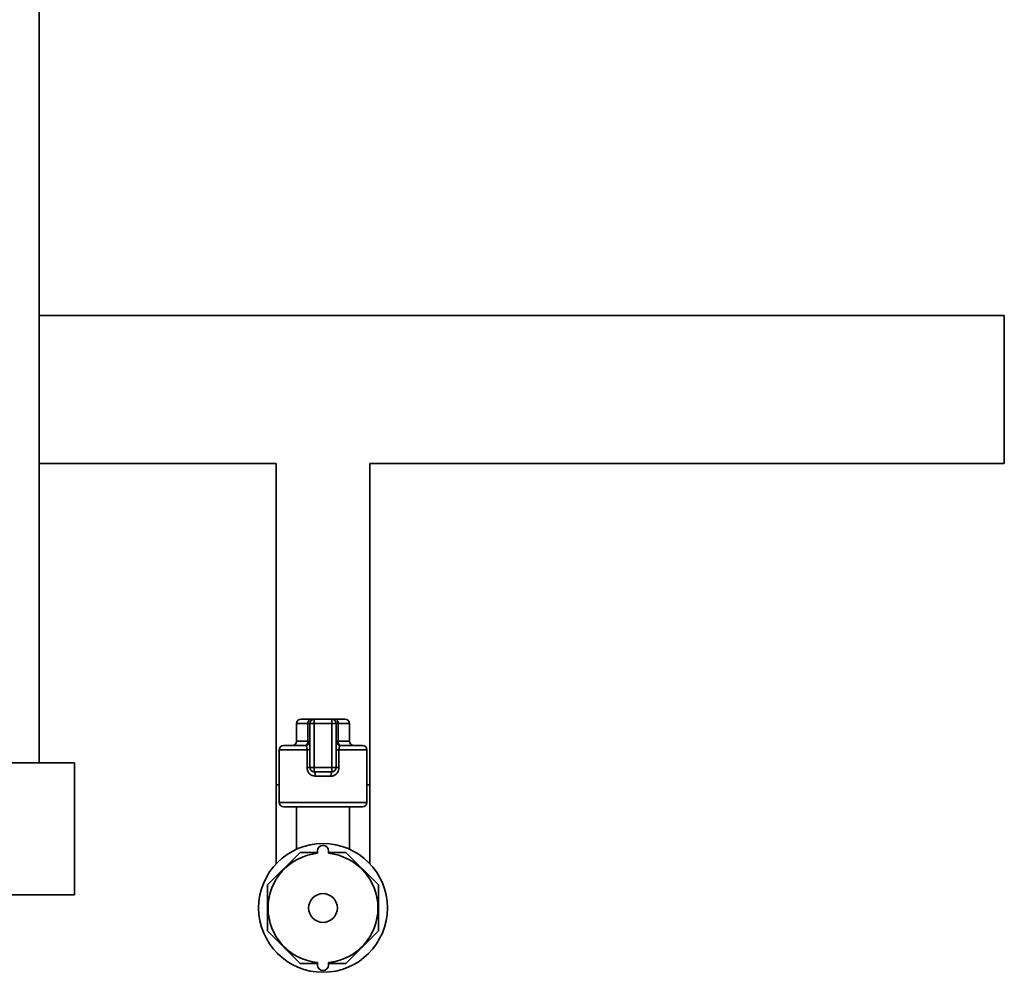
# Paper-space layout 'Blatt1' of a CAD drawing. Units: millimetres. Extents: x 0 to 5940, y 0 to 4200.
# Drawn here: x 1293 to 1517, y 2028 to 2245 of the extents above; entities that cross this region are included whole.
import ezdxf

# ---------------------------------------------------------------- set-up
doc = ezdxf.new("R2010")
doc.units = ezdxf.units.MM
doc.header["$LTSCALE"] = 10

psp = doc.layouts.new('Blatt1')

# ---------------------------------------------------------------- linework, layer by layer
at = {"color": 7, "linetype": 'Continuous', "lineweight": 35}
for p, q in [((1297.67, 2075.7), (1297.67, 2352.7)), ((1517.22, 2177.55), (1297.67, 2177.55)), ((1517.22, 2177.55), (1517.22, 2143.85)), ((1297.67, 2143.85), (1351.57, 2143.85)), ((1351.57, 2143.85), (1351.57, 2070.7)), ((1372.87, 2070.7), (1372.87, 2143.85)), ((1372.87, 2143.85), (1517.22, 2143.85)), ((1357.22, 2085.7), (1359.36, 2085.7)), ((1360.22, 2085.7), (1359.36, 2085.7)), ((1360.22, 2084.7), (1360.22, 2085.7)), ((1360.22, 2085.7), (1364.22, 2085.7)), ((1364.22, 2084.7), (1364.22, 2085.7)), ((1365.07, 2085.7), (1364.22, 2085.7)), ((1365.07, 2085.7), (1367.22, 2085.7)), ((1356.22, 2084.7), (1356.22, 2080.7)), ((1358.79, 2084.7), (1356.22, 2084.7)), ((1358.79, 2080.7), (1358.79, 2084.7)), ((1359.22, 2084.7), (1358.79, 2084.7)), ((1359.22, 2074.7), (1359.22, 2084.7)), ((1359.22, 2084.7), (1360.22, 2084.7)), ((1364.22, 2084.7), (1360.22, 2084.7)), ((1360.22, 2084.7), (1360.22, 2074.7)), ((1364.22, 2074.7), (1364.22, 2084.7)), ((1364.22, 2084.7), (1365.22, 2084.7)), ((1365.22, 2084.7), (1365.22, 2074.7)), ((1365.22, 2084.7), (1365.65, 2084.7)), ((1365.65, 2084.7), (1365.65, 2080.7)), ((1368.22, 2084.7), (1365.65, 2084.7)), ((1368.22, 2080.7), (1368.22, 2084.7)), ((1353.22, 2079.7), (1358.22, 2079.7)), ((1356.22, 2080.7), (1358.79, 2080.7)), ((1359.22, 2080.7), (1358.79, 2080.7)), ((1365.22, 2080.7), (1365.65, 2080.7)), ((1365.65, 2080.7), (1368.22, 2080.7)), ((1366.22, 2079.7), (1371.22, 2079.7)), ((1352.22, 2078.7), (1352.22, 2066.7)), ((1358.58, 2078.7), (1352.22, 2078.7)), ((1358.58, 2078.7), (1359.22, 2078.7)), ((1358.58, 2074.7), (1358.58, 2078.7)), ((1365.85, 2078.7), (1365.22, 2078.7)), ((1365.85, 2078.7), (1365.85, 2074.7)), ((1372.22, 2078.7), (1365.85, 2078.7)), ((1372.22, 2066.7), (1372.22, 2078.7)), ((1288.22, 2075.7), (1305.67, 2075.7)), ((1305.67, 2045.7), (1305.67, 2075.7)), ((1358.58, 2074.7), (1359.22, 2074.7)), ((1359.22, 2074.7), (1360.22, 2074.7)), ((1360.22, 2073.7), (1360.22, 2074.7)), ((1360.22, 2074.7), (1364.22, 2074.7)), ((1364.22, 2073.7), (1364.22, 2074.7)), ((1364.22, 2074.7), (1365.22, 2074.7)), ((1365.85, 2074.7), (1365.22, 2074.7)), ((1364.22, 2073.7), (1360.22, 2073.7)), ((1364.04, 2072.7), (1360.4, 2072.7)), ((1351.57, 2070.7), (1351.57, 2052.76)), ((1351.57, 2070.7), (1352.22, 2070.7)), ((1372.22, 2070.7), (1372.87, 2070.7)), ((1372.87, 2052.76), (1372.87, 2070.7)), ((1352.22, 2066.7), (1362.22, 2066.7)), ((1362.22, 2065.7), (1353.22, 2065.7)), ((1356.22, 2065.7), (1356.22, 2056.07)), ((1362.22, 2066.7), (1372.22, 2066.7)), ((1371.22, 2065.7), (1362.22, 2065.7)), ((1368.22, 2056.07), (1368.22, 2065.7)), ((1356.99, 2055.31), (1349.61, 2047.93)), ((1360.97, 2055.31), (1356.99, 2055.31)), ((1360.97, 2055.14), (1360.97, 2055.7)), ((1363.47, 2055.14), (1363.47, 2055.7)), ((1367.44, 2055.31), (1363.47, 2055.31)), ((1374.83, 2047.93), (1367.44, 2055.31)), ((1349.61, 2047.93), (1349.61, 2037.48)), ((1374.83, 2037.48), (1374.83, 2047.93)), ((1288.22, 2045.7), (1305.67, 2045.7)), ((1349.61, 2037.48), (1356.99, 2030.09)), ((1367.44, 2030.09), (1374.83, 2037.48)), ((1356.99, 2030.09), (1360.97, 2030.09)), ((1360.97, 2030.27), (1360.97, 2029.7)), ((1363.47, 2030.27), (1363.47, 2029.7)), ((1363.47, 2030.09), (1367.44, 2030.09))]:
    psp.add_line(p, q, dxfattribs=at)
at = {"color": 7, "linetype": 'Continuous', "lineweight": 35, "flags": 128}
for points in [[(1359.36, 2085.7), (1359.25, 2085.68), (1359.14, 2085.63), (1359.04, 2085.53), (1358.96, 2085.41), (1358.88, 2085.26), (1358.83, 2085.09), (1358.8, 2084.9), (1358.79, 2084.7)], [(1365.65, 2084.7), (1365.63, 2084.9), (1365.6, 2085.09), (1365.55, 2085.26), (1365.48, 2085.41), (1365.39, 2085.53), (1365.29, 2085.63), (1365.19, 2085.68), (1365.07, 2085.7)], [(1358.22, 2079.7), (1358.33, 2079.72), (1358.44, 2079.78), (1358.53, 2079.87), (1358.62, 2080), (1358.69, 2080.15), (1358.75, 2080.32), (1358.78, 2080.51), (1358.79, 2080.7)], [(1366.22, 2079.7), (1366.11, 2079.72), (1366, 2079.78), (1365.9, 2079.87), (1365.81, 2080), (1365.74, 2080.15), (1365.69, 2080.32), (1365.66, 2080.51), (1365.65, 2080.7)]]:
    psp.add_lwpolyline(points, dxfattribs=at)
at = {"color": 7, "linetype": 'Continuous', "lineweight": 35}
for radius in [14.65, 3.28]:
    psp.add_circle((1362.22, 2042.7), radius, dxfattribs=at)
for centre, radius, start, end in [((1357.22, 2084.7), 1, 90, 180), ((1360.22, 2084.7), 1, 90, 180), ((1364.22, 2084.7), 1, 0, 90), ((1367.22, 2084.7), 1, 0, 90), ((1353.22, 2078.7), 1, 90, 180), ((1355.22, 2080.7), 1, 270, 0), ((1358.22, 2080.7), 1, 270, 0), ((1366.22, 2080.7), 1, 180, 270), ((1369.22, 2080.7), 1, 180, 270), ((1371.22, 2078.7), 1, 0, 90), ((1360.22, 2074.7), 1, 180, 270), ((1364.22, 2074.7), 1, 270, 0), ((1358.89, 2072.94), 1.53, 350.9128, 29.6969), ((1365.55, 2072.94), 1.53, 150.3031, 189.0872), ((1353.22, 2066.7), 1, 180, 270), ((1371.22, 2066.7), 1, 270, 0), ((1362.22, 2055.7), 1.25, 0, 180), ((1362.22, 2042.7), 12.5, 95.7392, 264.2608), ((1362.22, 2042.7), 12.5, 275.7392, 84.2608), ((1362.22, 2029.7), 1.25, 180, 0)]:
    psp.add_arc(centre, radius, start, end, dxfattribs=at)
for points, knots in [([(1358.22, 2079.7), (1358.27, 2079.69), (1358.36, 2079.67), (1358.48, 2079.47), (1358.55, 2079.19), (1358.58, 2078.91), (1358.58, 2078.75), (1358.58, 2078.7)], [0, 0, 0, 0, 0.268904, 0.520613, 0.737485, 0.926233, 1, 1, 1, 1]), ([(1365.85, 2078.7), (1365.86, 2078.81), (1365.86, 2079.03), (1365.91, 2079.31), (1365.99, 2079.54), (1366.09, 2079.68), (1366.18, 2079.69), (1366.22, 2079.7)], [0, 0, 0, 0, 0.1755054, 0.3566914, 0.5527344, 0.7750182, 1, 1, 1, 1]), ([(1358.58, 2074.7), (1358.59, 2074.58), (1358.61, 2074.22), (1358.81, 2073.66), (1359.22, 2073.13), (1359.77, 2072.77), (1360.19, 2072.73), (1360.4, 2072.7)], [0, 0, 0, 0, 0.125329, 0.351378, 0.575986, 0.790078, 1, 1, 1, 1]), ([(1364.04, 2072.7), (1364.2, 2072.72), (1364.57, 2072.75), (1365.09, 2073.03), (1365.52, 2073.49), (1365.8, 2074.06), (1365.84, 2074.49), (1365.85, 2074.7)], [0, 0, 0, 0, 0.160565, 0.374165, 0.582525, 0.789208, 1, 1, 1, 1])]:
    psp.add_open_spline(points, degree=3, knots=knots, dxfattribs=at)

doc.saveas('drawing.dxf')
